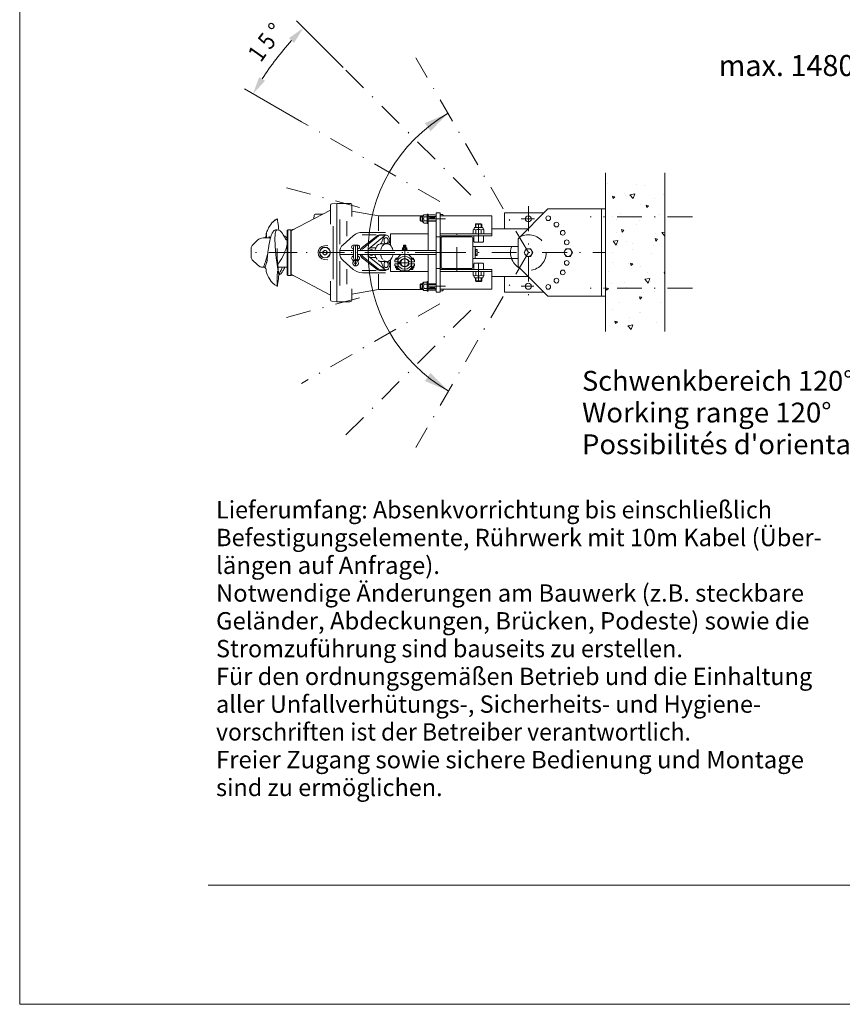
# Model space of a CAD drawing. Units: millimetres. Extents: x 0 to 210, y 0 to 297.
# Drawn here: x 0 to 83, y 0 to 99 of the extents above; entities that cross this region are included whole.
import ezdxf
from ezdxf.enums import TextEntityAlignment as Align

# ---------------------------------------------------------------- set-up
doc = ezdxf.new("R2010")
doc.units = ezdxf.units.MM
doc.header["$LTSCALE"] = 5
doc.header["$PDMODE"] = 2
doc.header["$PDSIZE"] = 1
for name, pattern in [('AUSGEZOGEN', [0]), ('DASHDOT', [1, 0.5, -0.25, 0, -0.25]), ('DASHED', [0.75, 0.5, -0.25]), ('DASHED2', [0.375, 0.25, -0.125]), ('DIVIDE', [1.25, 0.5, -0.25, 0, -0.25, 0, -0.25])]:
    doc.linetypes.add(name, pattern=pattern)
for name, color, linetype in [('Bemassung', 7, 'Continuous'), ('Mittellinie', 7, 'Continuous'), ('Schraffur', 7, 'Continuous'), ('Text', 7, 'Continuous'), ('Verdeckte Kanten', 7, 'Continuous'), ('Volllinie breit', 7, 'Continuous'), ('Zeichnungsrahmen', 7, 'Continuous')]:
    doc.layers.add(name, color=color, linetype=linetype)
doc.styles.add('Arial', font='arial.ttf')

# ---------------------------------------------------------------- blocks, each defined once
blk = doc.blocks.new('Sprache_nNn00')
at = {"layer": 'Text', "color": 96, "linetype": 'AUSGEZOGEN', "lineweight": 18, "style": 'Arial', "width": 1.058067}
blk.add_text("Possibilités d'orientation 120%%d", height=2, dxfattribs=at).set_placement((56.682, 55.469), (95.202, 55.469), align=Align.FIT)
blk = doc.blocks.new('DimBlk_nNn011')
at = {"layer": 'Bemassung', "linetype": 'AUSGEZOGEN', "lineweight": 18}
for points in [[(28.601, 98.457), (27.146, 97.425), (27.655, 96.945)], [(23.518, 91.81), (24.73, 93.12), (24.133, 93.485)]]:
    blk.add_hatch(color=6, dxfattribs=at).paths.add_polyline_path(points, flags=0)
at = {"layer": 'Bemassung', "color": 6, "linetype": 'AUSGEZOGEN', "lineweight": 18}
for p, q in [((32.604, 94.466), (27.893, 99.163)), ((28.409, 88.998), (22.651, 92.309))]:
    blk.add_line(p, q, dxfattribs=at)
blk.add_arc((51.271, 75.854), 32.013, 138.21673, 146.97232, dxfattribs=at)
at = {"layer": 'Bemassung', "color": 6, "linetype": 'AUSGEZOGEN', "lineweight": 18, "style": 'Arial'}
for s, rotation, width, p, p2 in [('%%d', 49.33722, 0.839734, (26.229, 97.366), (26.763, 97.988)), ('5', 52.05319, 0.83947, (25.238, 96.155), (25.939, 97.054)), ('1', 54.76916, 0.83947, (24.305, 94.899), (24.963, 95.83))]:
    blk.add_text(s, height=1.75, rotation=rotation, dxfattribs=dict(at, width=width)).set_placement(p, p2, align=Align.FIT)
blk = doc.blocks.new('S22_80D_nNn049')
at = {"layer": 'Mittellinie', "color": 1, "linetype": 'DASHDOT', "lineweight": 18}
for p, q in [((51.272, 75.798), (39.925, 95.452)), ((45.474, 81.597), (32.604, 94.466)), ((42.337, 80.958), (28.409, 88.998)), ((34.247, 80.361), (25.771, 82.631)), ((51.272, 80.471), (51.272, 70.933)), ((51.894, 79.199), (50.532, 79.199)), ((67.809, 79.398), (57.494, 79.398)), ((44.072, 73.85), (44.072, 77.741)), ((42.372, 75.798), (32.271, 75.798)), ((51.272, 75.798), (39.925, 56.144)), ((42.472, 75.798), (59.033, 75.798)), ((51.836, 72.399), (50.532, 72.399)), ((67.809, 72.198), (57.494, 72.198)), ((34.247, 71.237), (25.771, 68.965)), ((42.337, 70.639), (28.409, 62.598)), ((45.474, 70), (32.604, 57.13))]:
    blk.add_line(p, q, dxfattribs=at)
at = {"layer": 'Mittellinie', "color": 56, "linetype": 'DASHDOT', "lineweight": 18}
for p, q in [((46.252, 78.698), (46.252, 76.858)), ((33.854, 74.461), (33.854, 76.558)), ((38.804, 73.958), (38.804, 76.508)), ((38.104, 74.078), (38.104, 75.234)), ((39.204, 74.778), (38.104, 74.778)), ((39.504, 74.078), (39.504, 75.234)), ((46.252, 72.898), (46.252, 74.738))]:
    blk.add_line(p, q, dxfattribs=at)
at = {"layer": 'Verdeckte Kanten', "color": 136, "linetype": 'DASHED', "lineweight": 18}
blk.add_circle((51.273, 75.798), 1.8, dxfattribs=at)
at = {"layer": 'Volllinie breit', "color": 56, "linetype": 'AUSGEZOGEN', "lineweight": 18}
for p, q in [((40.415, 79.438), (40.372, 79.395)), ((40.415, 78.958), (40.415, 79.438)), ((40.592, 79.438), (40.415, 79.438)), ((40.592, 79.51), (40.712, 79.578)), ((40.592, 78.886), (40.592, 79.51)), ((40.712, 79.578), (40.736, 79.62)), ((41.048, 79.62), (40.736, 79.62)), ((41.072, 79.578), (41.048, 79.62)), ((41.072, 79.678), (41.172, 79.678)), ((41.072, 78.718), (41.072, 79.678)), ((41.972, 79.438), (41.172, 79.438)), ((41.972, 79.798), (41.972, 71.798)), ((42.372, 79.798), (41.972, 79.798)), ((42.372, 79.798), (42.372, 71.798)), ((42.658, 79.637), (42.372, 79.637)), ((47.572, 79.498), (42.372, 79.498)), ((42.658, 79.637), (42.692, 79.578)), ((42.692, 79.578), (42.692, 79.498)), ((47.572, 79.498), (47.572, 77.498)), ((40.372, 79.395), (40.372, 79.001)), ((40.592, 79.395), (40.372, 79.395)), ((40.372, 79.001), (40.415, 78.958)), ((40.592, 79.001), (40.372, 79.001)), ((40.592, 78.958), (40.415, 78.958)), ((40.712, 78.818), (40.592, 78.886)), ((40.736, 78.776), (40.712, 78.818)), ((40.736, 79.409), (41.048, 79.409)), ((40.736, 78.987), (41.048, 78.987)), ((40.736, 78.776), (41.048, 78.776)), ((41.048, 78.776), (41.072, 78.818)), ((41.172, 78.718), (41.072, 78.718)), ((41.972, 79.395), (41.172, 79.395)), ((41.972, 79.001), (41.172, 79.001)), ((41.972, 78.958), (41.172, 78.958)), ((45.932, 78.649), (45.981, 78.698)), ((45.932, 78.338), (45.932, 78.649)), ((45.932, 78.649), (46.572, 78.649)), ((45.981, 78.698), (46.523, 78.698)), ((45.981, 78.338), (45.981, 78.698)), ((46.523, 78.698), (46.572, 78.649)), ((46.523, 78.698), (46.523, 78.338)), ((46.572, 78.649), (46.572, 78.338)), ((47.572, 77.698), (42.372, 77.698)), ((47.572, 77.498), (42.372, 77.498)), ((45.772, 78.138), (45.717, 78.106)), ((45.717, 77.73), (45.717, 78.106)), ((45.772, 77.698), (45.717, 77.73)), ((45.836, 78.338), (45.772, 78.138)), ((45.772, 76.922), (45.772, 77.498)), ((46.668, 78.338), (45.836, 78.338)), ((45.985, 78.106), (45.985, 77.73)), ((46.52, 78.106), (46.52, 77.73)), ((46.732, 78.138), (46.668, 78.338)), ((46.787, 78.106), (46.732, 78.138)), ((46.787, 77.73), (46.732, 77.698)), ((46.732, 77.498), (46.732, 76.922)), ((46.787, 78.106), (46.787, 77.73)), ((33.654, 76.558), (34.054, 76.558)), ((38.709, 76.551), (38.684, 76.526)), ((38.684, 76.526), (38.684, 76.262)), ((38.924, 76.526), (38.684, 76.526)), ((38.899, 76.551), (38.709, 76.551)), ((38.709, 76.551), (38.709, 76.262)), ((38.924, 76.526), (38.899, 76.551)), ((38.899, 76.262), (38.899, 76.551)), ((38.924, 76.262), (38.924, 76.526)), ((42.372, 77.398), (41.972, 77.398)), ((46.668, 76.858), (45.836, 76.858)), ((32.271, 75.998), (33.654, 75.998)), ((32.271, 75.998), (32.271, 75.598)), ((33.654, 75.598), (32.271, 75.598)), ((33.654, 76.358), (33.654, 75.238)), ((34.054, 76.358), (34.054, 75.238)), ((34.054, 75.998), (41.972, 75.998)), ((41.972, 75.598), (34.054, 75.598)), ((38.404, 75.598), (37.904, 75.078)), ((39.054, 76.062), (38.554, 76.062)), ((38.554, 76.062), (38.554, 75.998)), ((38.583, 76.25), (38.604, 76.262)), ((38.583, 76.25), (38.583, 76.074)), ((38.583, 76.074), (38.604, 76.062)), ((38.604, 76.262), (39.004, 76.262)), ((38.694, 76.25), (38.694, 76.074)), ((38.915, 76.25), (38.915, 76.074)), ((39.004, 76.262), (39.025, 76.25)), ((39.004, 76.062), (39.025, 76.074)), ((39.025, 76.074), (39.025, 76.25)), ((39.054, 75.998), (39.054, 76.062)), ((39.204, 75.598), (39.704, 75.078)), ((33.574, 75.038), (34.134, 75.038)), ((33.574, 75.038), (33.574, 74.958)), ((33.574, 74.958), (34.134, 74.958)), ((34.134, 75.038), (34.134, 74.958)), ((37.824, 75.078), (37.824, 74.878)), ((37.904, 75.078), (37.824, 75.078)), ((38.311, 74.878), (37.824, 74.878)), ((38.311, 74.678), (37.824, 74.678)), ((37.824, 74.478), (37.824, 74.678)), ((37.904, 74.478), (37.824, 74.478)), ((37.873, 74.46), (37.904, 74.478)), ((37.904, 75.21), (37.904, 75.078)), ((38.404, 73.958), (37.904, 74.478)), ((38.054, 75.234), (37.928, 75.234)), ((39.204, 73.958), (39.704, 74.478)), ((39.297, 74.878), (39.784, 74.878)), ((39.297, 74.678), (39.784, 74.678)), ((39.554, 75.234), (39.68, 75.234)), ((39.704, 75.21), (39.704, 75.078)), ((39.704, 75.078), (39.784, 75.078)), ((39.704, 74.478), (39.784, 74.478)), ((39.735, 74.46), (39.704, 74.478)), ((39.784, 75.078), (39.784, 74.878)), ((39.784, 74.478), (39.784, 74.678)), ((45.772, 74.674), (45.772, 74.098)), ((46.668, 74.738), (45.836, 74.738)), ((46.732, 74.098), (46.732, 74.674)), ((37.873, 74.46), (37.873, 74.296)), ((37.904, 74.278), (37.873, 74.296)), ((38.096, 74.278), (37.904, 74.278)), ((37.984, 74.278), (37.984, 74.103)), ((38.224, 74.103), (37.984, 74.103)), ((37.984, 74.103), (38.009, 74.078)), ((37.989, 74.39), (37.989, 74.296)), ((38.009, 74.278), (38.009, 74.078)), ((38.009, 74.078), (38.2, 74.078)), ((38.2, 74.171), (38.2, 74.078)), ((38.2, 74.078), (38.224, 74.103)), ((38.224, 74.145), (38.224, 74.103)), ((38.404, 73.958), (39.204, 73.958)), ((39.384, 74.145), (39.384, 74.103)), ((39.384, 74.103), (39.624, 74.103)), ((39.409, 74.078), (39.384, 74.103)), ((39.409, 74.171), (39.409, 74.078)), ((39.6, 74.078), (39.409, 74.078)), ((39.512, 74.278), (39.704, 74.278)), ((39.6, 74.278), (39.6, 74.078)), ((39.624, 74.103), (39.6, 74.078)), ((39.62, 74.39), (39.62, 74.296)), ((39.624, 74.278), (39.624, 74.103)), ((39.704, 74.278), (39.735, 74.296)), ((39.735, 74.46), (39.735, 74.296)), ((42.372, 74.198), (41.972, 74.198)), ((47.572, 74.098), (42.372, 74.098)), ((47.572, 73.898), (42.372, 73.898)), ((45.772, 73.898), (45.717, 73.866)), ((45.717, 73.866), (45.717, 73.49)), ((45.772, 73.458), (45.717, 73.49)), ((45.985, 73.49), (45.985, 73.866)), ((46.52, 73.49), (46.52, 73.866)), ((46.787, 73.866), (46.732, 73.898)), ((46.787, 73.49), (46.732, 73.458)), ((46.787, 73.49), (46.787, 73.866)), ((47.572, 72.098), (47.572, 74.098)), ((40.372, 72.595), (40.415, 72.638)), ((40.372, 72.201), (40.372, 72.595)), ((40.592, 72.595), (40.372, 72.595)), ((40.415, 72.638), (40.415, 72.158)), ((40.592, 72.638), (40.415, 72.638)), ((40.712, 72.778), (40.592, 72.71)), ((40.592, 72.71), (40.592, 72.086)), ((40.736, 72.82), (40.712, 72.778)), ((40.736, 72.82), (41.048, 72.82)), ((40.736, 72.609), (41.048, 72.609)), ((41.048, 72.82), (41.072, 72.778)), ((41.172, 72.878), (41.072, 72.878)), ((41.072, 72.878), (41.072, 71.918)), ((41.972, 72.638), (41.172, 72.638)), ((41.972, 72.595), (41.172, 72.595)), ((45.836, 73.258), (45.772, 73.458)), ((46.668, 73.258), (45.836, 73.258)), ((45.932, 73.258), (45.932, 72.947)), ((45.932, 72.947), (45.981, 72.898)), ((45.932, 72.947), (46.572, 72.947)), ((45.981, 73.258), (45.981, 72.898)), ((45.981, 72.898), (46.523, 72.898)), ((46.523, 72.898), (46.523, 73.258)), ((46.523, 72.898), (46.572, 72.947)), ((46.572, 72.947), (46.572, 73.258)), ((46.732, 73.458), (46.668, 73.258)), ((40.415, 72.158), (40.372, 72.201)), ((40.592, 72.201), (40.372, 72.201)), ((40.592, 72.158), (40.415, 72.158)), ((40.592, 72.086), (40.712, 72.018)), ((40.712, 72.018), (40.736, 71.976)), ((40.736, 72.187), (41.048, 72.187)), ((41.048, 71.976), (40.736, 71.976)), ((41.072, 72.018), (41.048, 71.976)), ((41.072, 71.918), (41.172, 71.918)), ((41.972, 72.201), (41.172, 72.201)), ((41.972, 72.158), (41.172, 72.158)), ((42.372, 71.798), (41.972, 71.798)), ((47.572, 72.098), (42.372, 72.098)), ((42.658, 71.959), (42.372, 71.959)), ((42.658, 71.959), (42.692, 72.018)), ((42.692, 72.018), (42.692, 72.098))]:
    blk.add_line(p, q, dxfattribs=at)
at = {"layer": 'Volllinie breit', "color": 7, "linetype": 'AUSGEZOGEN', "lineweight": 18}
for p, q in [((52.833, 79.798), (48.873, 79.798)), ((48.873, 78.199), (48.873, 79.798)), ((50.232, 77.198), (53.232, 80.198)), ((59.033, 80.198), (53.232, 80.198)), ((58.633, 71.398), (58.633, 80.198)), ((59.033, 71.398), (59.033, 80.198)), ((51.233, 78.199), (47.553, 78.199)), ((42.472, 77.261), (42.472, 74.334)), ((45.553, 77.398), (42.593, 77.398)), ((45.673, 74.318), (45.673, 77.278)), ((50.232, 77.198), (50.232, 74.398)), ((50.232, 76.398), (45.673, 76.398)), ((45.913, 75.198), (45.913, 76.398)), ((45.929, 76.058), (45.913, 76.058)), ((45.929, 75.538), (45.913, 75.538)), ((45.929, 76.098), (45.929, 75.497)), ((46.101, 76.098), (45.929, 76.098)), ((46.101, 75.949), (45.929, 75.949)), ((46.101, 75.648), (45.929, 75.648)), ((46.101, 75.497), (45.929, 75.497)), ((46.125, 76.058), (46.101, 76.098)), ((46.125, 75.538), (46.101, 75.497)), ((46.125, 76.058), (46.125, 75.538)), ((51.054, 76.178), (50.834, 75.798)), ((50.834, 75.798), (51.054, 75.418)), ((51.492, 76.178), (51.054, 76.178)), ((51.712, 75.798), (51.492, 76.178)), ((51.492, 75.418), (51.712, 75.798)), ((55.054, 76.178), (54.834, 75.798)), ((54.834, 75.798), (55.054, 75.418)), ((55.492, 76.178), (55.054, 76.178)), ((55.712, 75.798), (55.492, 76.178)), ((55.492, 75.418), (55.712, 75.798)), ((50.232, 75.198), (45.673, 75.198)), ((51.054, 75.418), (51.492, 75.418)), ((55.054, 75.418), (55.492, 75.418)), ((45.567, 74.199), (42.577, 74.199)), ((50.232, 74.398), (53.232, 71.398)), ((51.232, 73.399), (47.553, 73.399)), ((48.873, 71.798), (48.873, 73.399)), ((52.832, 71.798), (48.873, 71.798)), ((59.033, 71.398), (53.232, 71.398))]:
    blk.add_line(p, q, dxfattribs=at)
for centre, radius in [((51.272, 79.199), 0.3), ((53.272, 79.262), 0.24), ((54.101, 78.627), 0.24), ((54.737, 77.798), 0.24), ((55.137, 76.833), 0.24), ((51.272, 75.798), 0.38), ((55.272, 75.798), 0.38), ((55.137, 74.763), 0.24), ((54.737, 73.798), 0.24), ((51.272, 72.399), 0.3), ((53.272, 72.334), 0.24), ((54.101, 72.97), 0.24)]:
    blk.add_circle(centre, radius, dxfattribs=at)
at = {"layer": 'Volllinie breit', "color": 56, "linetype": 'AUSGEZOGEN', "lineweight": 18}
blk.add_circle((33.854, 74.727), 0.1, dxfattribs=at)
at = {"layer": 'Volllinie breit', "color": 56, "linetype": 'DIVIDE', "lineweight": 18}
blk.add_circle((38.804, 74.778), 0.4, dxfattribs=at)
at = {"layer": 'Volllinie breit', "color": 56, "linetype": 'AUSGEZOGEN', "lineweight": 18}
for centre, radius, start, end in [((40.954, 79.515), 0.242, 154.11127, 205.88873), ((40.83, 79.515), 0.242, 334.11128, 25.88873), ((42.498, 79.527), 0.194, 351.38701, 34.38424), ((41.642, 79.198), 0.93, 166.88834, 193.11166), ((40.954, 78.882), 0.242, 154.11127, 205.88873), ((40.142, 79.198), 0.93, 346.88834, 13.11166), ((40.83, 78.882), 0.242, 334.11128, 25.88873), ((45.851, 77.841), 0.298, 63.28878, 116.71122), ((45.851, 77.996), 0.298, 243.28878, 296.71123), ((46.252, 76.996), 1.143, 76.46048, 103.53953), ((46.252, 78.841), 1.143, 256.46048, 283.53952), ((46.653, 77.841), 0.298, 63.28878, 116.71122), ((46.653, 77.996), 0.298, 243.28878, 296.71123), ((33.654, 76.358), 0.2, 90, 270), ((33.854, 76.358), 0.2, 0, 180), ((34.054, 76.358), 0.2, 270, 90), ((45.836, 76.922), 0.064, 180, 269.99999), ((46.668, 76.922), 0.064, 269.99999, 360), ((38.638, 76.13), 0.132, 65.24579, 114.75421), ((38.638, 76.194), 0.132, 245.24579, 294.75421), ((38.804, 75.753), 0.51, 77.4768, 102.5232), ((38.804, 76.572), 0.51, 257.4768, 282.5232), ((38.97, 76.13), 0.132, 65.24579, 114.75421), ((38.97, 76.194), 0.132, 245.24579, 294.75421), ((33.654, 75.238), 0.2, 90, 270), ((33.854, 74.727), 0.28, 143.26323, 36.73677), ((33.598, 74.918), 0.04, 323.26323, 90), ((33.854, 75.238), 0.2, 180, 0), ((34.054, 75.238), 0.2, 270, 90), ((34.111, 74.918), 0.04, 90, 216.73677), ((37.931, 74.376), 0.102, 103.59903, 124.38425), ((37.928, 75.21), 0.024, 90.00001, 180), ((38.141, 74.918), 0.04, 180, 270), ((38.141, 74.638), 0.04, 90, 180), ((38.311, 74.918), 0.04, 270, 342.85382), ((38.311, 74.638), 0.04, 17.14618, 90), ((39.297, 74.918), 0.04, 197.14618, 270), ((39.297, 74.638), 0.04, 90, 162.85382), ((39.467, 74.918), 0.04, 270, 0), ((39.467, 74.638), 0.04, 0, 90), ((39.68, 75.21), 0.024, 0, 89.99999), ((39.677, 74.376), 0.102, 55.61575, 76.40097), ((45.836, 74.674), 0.064, 90.00001, 180), ((46.668, 74.674), 0.064, 0, 90.00001), ((37.931, 74.38), 0.102, 235.61574, 304.38425), ((38.104, 74.66), 0.382, 252.41205, 268.83543), ((39.504, 74.66), 0.382, 271.16457, 287.58795), ((39.677, 74.38), 0.102, 235.61575, 304.38426), ((45.851, 73.601), 0.298, 63.28877, 116.71122), ((45.851, 73.756), 0.298, 243.28878, 296.71122), ((46.252, 72.756), 1.143, 76.46048, 103.53952), ((46.252, 74.601), 1.143, 256.46047, 283.53952), ((46.653, 73.601), 0.298, 63.28877, 116.71122), ((46.653, 73.756), 0.298, 243.28878, 296.71122), ((40.954, 72.715), 0.242, 154.11127, 205.88873), ((41.642, 72.398), 0.93, 166.88834, 193.11166), ((40.83, 72.715), 0.242, 334.11127, 25.88872), ((40.142, 72.398), 0.93, 346.88834, 13.11166), ((40.954, 72.082), 0.242, 154.11127, 205.88873), ((40.83, 72.082), 0.242, 334.11127, 25.88872), ((42.498, 72.069), 0.194, 325.61576, 8.61299)]:
    blk.add_arc(centre, radius, start, end, dxfattribs=at)
at = {"layer": 'Volllinie breit', "color": 7, "linetype": 'AUSGEZOGEN', "lineweight": 18}
for centre, radius, start, end in [((42.591, 77.278), 0.12, 90, 187.77623), ((45.553, 77.278), 0.12, 0, 90), ((45.628, 75.798), 0.497, 342.41205, 17.58795), ((45.992, 76.023), 0.133, 325.61575, 34.38425), ((45.992, 75.573), 0.133, 325.61577, 34.38423), ((42.591, 74.318), 0.12, 172.22377, 263.13885), ((45.553, 74.318), 0.12, 276.86115, 360)]:
    blk.add_arc(centre, radius, start, end, dxfattribs=at)
at = {"layer": 'Volllinie breit', "color": 56, "linetype": 'AUSGEZOGEN', "lineweight": 18}
for major_axis, ratio, start_param, end_param in [((0.72, 0), 0.888889, 0.219355, 2.922237), ((0.72, 0), 0.888889, 3.360948, 6.06383), ((0.48, 0), 0.833333, 0.311073, 2.83052), ((0.48, 0), 0.833333, 3.452665, 5.972113)]:
    blk.add_ellipse((38.804, 74.778), major_axis=major_axis, ratio=ratio, start_param=start_param, end_param=end_param, dxfattribs=at)
blk = doc.blocks.new('tr36_ds_nNn050')
at = {"layer": 'Mittellinie', "color": 56, "linetype": 'DASHDOT', "lineweight": 18}
for p, q in [((42.923, 79.198), (41.172, 79.198)), ((42.923, 75.798), (23.328, 75.798)), ((42.923, 72.398), (41.172, 72.398))]:
    blk.add_line(p, q, dxfattribs=at)
blk.add_point((26.972, 75.798), dxfattribs=at)
at = {"layer": 'Volllinie breit', "color": 56, "linetype": 'AUSGEZOGEN', "lineweight": 18}
for p, q in [((31.332, 78.673), (31.332, 80.593)), ((31.972, 80.742), (31.445, 80.712)), ((33.292, 80.758), (31.972, 80.758)), ((31.972, 70.838), (31.972, 80.758)), ((33.492, 80.558), (33.492, 79.438)), ((31.332, 80.092), (27.398, 78.012)), ((29.666, 79.564), (29.647, 79.201)), ((29.786, 79.678), (30.549, 79.678)), ((36.171, 79.518), (33.492, 79.991)), ((40.606, 79.518), (36.172, 79.518)), ((36.172, 79.454), (36.172, 77.986)), ((41.172, 79.678), (41.172, 75.998)), ((41.852, 79.598), (41.292, 79.598)), ((31.598, 73.122), (31.598, 78.474)), ((32.252, 79.131), (32.252, 76.655)), ((32.972, 78.969), (32.972, 77.467)), ((41.852, 79.315), (41.292, 79.315)), ((27.012, 78.098), (26.972, 78.058)), ((26.972, 78.058), (26.972, 73.538)), ((27.332, 78.098), (27.012, 78.098)), ((27.012, 73.498), (27.012, 78.098)), ((27.372, 78.058), (27.332, 78.098)), ((27.332, 78.098), (27.332, 73.498)), ((27.372, 73.538), (27.372, 78.058)), ((32.594, 76.588), (33.627, 77.492)), ((35.934, 77.598), (34.525, 77.598)), ((36.864, 77.838), (34.549, 77.838)), ((35.981, 77.471), (34.549, 76.352)), ((36.318, 77.542), (36.94, 77.542)), ((36.864, 77.598), (36.35, 77.598)), ((36.864, 77.542), (36.864, 77.598)), ((41.172, 77.698), (37.372, 77.698)), ((37.372, 77.698), (37.372, 76.527)), ((23.973, 77.044), (23.445, 76.515)), ((24.539, 77.278), (24.843, 77.278)), ((25.272, 77.278), (24.987, 77.278)), ((26.765, 77.438), (26.654, 77.438)), ((26.826, 77.069), (26.823, 77.076)), ((26.972, 77.278), (26.826, 77.278)), ((26.829, 77.276), (26.826, 77.277)), ((30.711, 76.496), (31.068, 76.527)), ((36.439, 76.698), (36.993, 76.698)), ((23.328, 76.232), (23.328, 75.364)), ((30.711, 76.021), (30.549, 75.857)), ((30.549, 75.857), (30.609, 75.634)), ((30.833, 75.575), (30.609, 75.634)), ((30.711, 76.021), (30.935, 75.962)), ((30.833, 75.575), (30.995, 75.739)), ((30.935, 75.962), (30.995, 75.739)), ((32.252, 75.836), (32.252, 75.798)), ((41.172, 75.598), (41.172, 71.918)), ((23.445, 75.081), (23.973, 74.552)), ((24.956, 74.994), (24.944, 74.956)), ((30.711, 75.101), (31.068, 75.07)), ((32.252, 72.465), (32.252, 74.942)), ((32.594, 75.008), (33.627, 74.104)), ((35.981, 74.125), (34.549, 75.245)), ((36.423, 74.899), (36.984, 74.899)), ((37.372, 73.898), (37.372, 75.069)), ((24.539, 74.318), (24.697, 74.318)), ((26.038, 74.318), (26.972, 74.318)), ((27.012, 73.498), (26.972, 73.538)), ((27.332, 73.498), (27.012, 73.498)), ((27.372, 73.538), (27.332, 73.498)), ((31.332, 71.504), (27.398, 73.584)), ((32.972, 72.628), (32.972, 74.13)), ((35.934, 73.998), (34.525, 73.998)), ((36.864, 73.758), (34.549, 73.758)), ((36.172, 72.142), (36.172, 73.61)), ((36.327, 74.054), (37.005, 74.054)), ((36.864, 73.998), (36.35, 73.998)), ((36.864, 73.958), (36.864, 74.054)), ((41.172, 73.898), (37.372, 73.898)), ((31.332, 72.924), (31.332, 71.004)), ((33.492, 71.038), (33.492, 72.158)), ((36.171, 72.078), (33.492, 71.606)), ((40.606, 72.078), (36.171, 72.078)), ((41.852, 72.281), (41.292, 72.281)), ((41.852, 71.998), (41.292, 71.998)), ((31.972, 70.854), (31.445, 70.884)), ((33.292, 70.838), (31.972, 70.838))]:
    blk.add_line(p, q, dxfattribs=at)
for points in [[(25.374, 78.727), (25.302, 78.64), (25.201, 78.499), (25.121, 78.372), (25.061, 78.263), (24.995, 78.127), (24.944, 78.006), (24.906, 77.903), (24.878, 77.815), (24.855, 77.73), (24.839, 77.655), (24.83, 77.592), (24.827, 77.555), (24.829, 77.548), (24.832, 77.552), (24.834, 77.546), (24.834, 77.525), (24.831, 77.491), (24.817, 77.431), (24.805, 77.403), (24.79, 77.378), (24.774, 77.354), (24.75, 77.325), (24.716, 77.291), (24.701, 77.28)], [(24.855, 77.283), (24.86, 77.384), (24.864, 77.47), (24.865, 77.534), (24.865, 77.568), (24.862, 77.575), (24.858, 77.571), (24.855, 77.574), (24.855, 77.598), (24.86, 77.642), (24.869, 77.7), (24.892, 77.799), (24.926, 77.913), (24.971, 78.039), (25.028, 78.172), (25.094, 78.306), (25.234, 78.54), (25.396, 78.756), (25.573, 78.941), (25.761, 79.086), (25.954, 79.205)], [(25.949, 79.193), (25.752, 79.069), (25.577, 78.937), (25.456, 78.819)], [(25.954, 79.205), (25.956, 79.205), (25.957, 79.205), (25.958, 79.204), (25.959, 79.202), (25.961, 79.197), (25.963, 79.185), (25.968, 79.162), (25.978, 79.116), (25.997, 79.023), (26.03, 78.835), (26.081, 78.448), (26.097, 78.25), (26.105, 78.056)], [(25.948, 78.096), (25.861, 78.095), (25.783, 78.081), (25.716, 78.056), (25.662, 78.024), (25.583, 77.956), (25.535, 77.895), (25.504, 77.847), (25.475, 77.797), (25.445, 77.741), (25.416, 77.679), (25.357, 77.54), (25.3, 77.378), (25.247, 77.194), (25.199, 76.991), (25.162, 76.807), (25.135, 76.654), (25.115, 76.532), (25.099, 76.422), (25.074, 76.247), (25.048, 76.042), (25.023, 75.825), (24.987, 75.492), (24.979, 75.408), (24.97, 75.328), (24.957, 75.198), (24.948, 75.104), (24.946, 75.054), (24.949, 75.016), (24.957, 74.989), (24.966, 74.97), (24.97, 74.963), (24.971, 74.963)], [(26.036, 73.933), (25.974, 74.378), (25.913, 74.817), (25.859, 75.245), (25.813, 75.655), (25.777, 76.043), (25.751, 76.406), (25.735, 76.725), (25.727, 77.018), (25.728, 77.282), (25.738, 77.514), (25.758, 77.711), (25.785, 77.862), (25.822, 77.977), (25.867, 78.054), (25.92, 78.092), (25.963, 78.09)], [(26.824, 77.077), (26.766, 77.208), (26.689, 77.372), (26.623, 77.498), (26.57, 77.591), (26.529, 77.656), (26.491, 77.713), (26.455, 77.764), (26.418, 77.812), (26.359, 77.878), (26.309, 77.927), (26.246, 77.979), (26.168, 78.028), (26.073, 78.069), (25.961, 78.095)], [(24.855, 77.283), (24.844, 77.278), (24.843, 77.278)], [(25.277, 77.299), (25.24, 77.318), (25.209, 77.336), (25.186, 77.351), (25.166, 77.365), (25.147, 77.378), (25.126, 77.391), (25.109, 77.397), (25.098, 77.391)], [(26.792, 77.15), (26.81, 77.144), (26.864, 77.112), (26.904, 77.073), (26.942, 77.009), (26.961, 76.935), (26.967, 76.802), (26.953, 76.652), (26.923, 76.485), (26.879, 76.308), (26.815, 76.102), (26.739, 75.893), (26.642, 75.657), (26.535, 75.429), (26.406, 75.189), (26.27, 74.971), (26.116, 74.765), (26.005, 74.647)], [(26.899, 77.278), (26.86, 77.358), (26.813, 77.418), (26.765, 77.438), (26.728, 77.425), (26.69, 77.388), (26.685, 77.379)], [(35.821, 75.998), (35.831, 76.063), (35.868, 76.195), (35.921, 76.321), (35.989, 76.435), (36.069, 76.531), (36.158, 76.606), (36.252, 76.658), (36.439, 76.698)], [(36.381, 75.998), (36.391, 76.063), (36.428, 76.195), (36.481, 76.321), (36.549, 76.435), (36.629, 76.531), (36.718, 76.606), (36.812, 76.658), (36.999, 76.698), (36.999, 76.698), (37.091, 76.689), (37.186, 76.658), (37.28, 76.606), (37.369, 76.531), (37.449, 76.435), (37.517, 76.321), (37.57, 76.195), (37.608, 76.063), (37.614, 75.998)], [(24.703, 74.322), (24.67, 74.325), (24.643, 74.332), (24.625, 74.343), (24.605, 74.375), (24.603, 74.42), (24.624, 74.501), (24.664, 74.602), (24.715, 74.724), (24.768, 74.864), (24.82, 75.02), (24.888, 75.25), (24.956, 75.497), (25.008, 75.686)], [(26.096, 73.777), (26.064, 74.071), (26.037, 74.327), (26.015, 74.546), (25.997, 74.728), (25.984, 74.875), (25.975, 74.988), (25.969, 75.069), (25.965, 75.126), (25.961, 75.187), (25.957, 75.253), (25.952, 75.334), (25.948, 75.431), (25.944, 75.517), (25.942, 75.582), (25.941, 75.647), (25.939, 75.748), (25.939, 75.842), (25.94, 75.92), (25.942, 76.01), (25.945, 76.081), (25.948, 76.128), (25.95, 76.166), (25.953, 76.195), (25.954, 76.211), (25.954, 76.21)], [(36.034, 75.104), (35.993, 75.156), (35.955, 75.214), (35.921, 75.276), (35.89, 75.343), (35.863, 75.415), (35.842, 75.489), (35.824, 75.565), (35.819, 75.598)], [(36.594, 75.104), (36.553, 75.156), (36.515, 75.214), (36.481, 75.276), (36.45, 75.343), (36.423, 75.415), (36.402, 75.489), (36.384, 75.565), (36.379, 75.598)], [(37.618, 75.598), (37.608, 75.534), (37.57, 75.401), (37.517, 75.275), (37.449, 75.162), (37.369, 75.066), (37.28, 74.991), (37.186, 74.938), (36.999, 74.898), (36.999, 74.898), (36.968, 74.899), (36.938, 74.902), (36.907, 74.908), (36.876, 74.915), (36.845, 74.925), (36.815, 74.936), (36.786, 74.95), (36.757, 74.966), (36.701, 75.003)], [(24.955, 74.997), (24.91, 74.842), (24.892, 74.789)], [(36.442, 74.899), (36.439, 74.898), (36.439, 74.898), (36.408, 74.899), (36.378, 74.902), (36.347, 74.908), (36.316, 74.915), (36.285, 74.925), (36.255, 74.936), (36.226, 74.95), (36.197, 74.966), (36.141, 75.003)], [(24.689, 74.324), (24.689, 74.324), (24.699, 74.317), (24.7, 74.316)], [(24.701, 74.316), (24.72, 74.302), (24.755, 74.265), (24.778, 74.235), (24.795, 74.21), (24.81, 74.181), (24.828, 74.125), (24.833, 74.088), (24.834, 74.06), (24.833, 74.046), (24.831, 74.045), (24.828, 74.048), (24.827, 74.037), (24.831, 73.998), (24.84, 73.937), (24.855, 73.867), (24.878, 73.781), (24.906, 73.693), (24.944, 73.59), (24.995, 73.47), (25.061, 73.333), (25.133, 73.205), (25.232, 73.052), (25.362, 72.882), (25.525, 72.707), (25.721, 72.548), (25.949, 72.404)], [(26.036, 73.933), (26.014, 73.921), (26.001, 73.899), (25.985, 73.85), (25.968, 73.75), (25.949, 73.55), (25.938, 73.154), (25.942, 72.766), (25.945, 72.576), (25.947, 72.482), (25.948, 72.435), (25.949, 72.412), (25.949, 72.4), (25.95, 72.395), (25.95, 72.393), (25.951, 72.392), (25.952, 72.391), (25.954, 72.391)], [(25.954, 72.391), (25.956, 72.391), (25.957, 72.392), (25.958, 72.393), (25.959, 72.394), (25.961, 72.4), (25.963, 72.411), (25.968, 72.434), (25.978, 72.48), (25.997, 72.573), (26.03, 72.762), (26.081, 73.148), (26.097, 73.346), (26.105, 73.546), (26.098, 73.748), (26.086, 73.849), (26.072, 73.899), (26.059, 73.921), (26.036, 73.933)], [(26.103, 73.608), (26.119, 73.626), (26.193, 73.735), (26.267, 73.871), (26.339, 74.025), (26.408, 74.191), (26.457, 74.318)], [(26.105, 73.541), (26.165, 73.565), (26.247, 73.617), (26.31, 73.669), (26.373, 73.733), (26.422, 73.79), (26.46, 73.839), (26.495, 73.888), (26.532, 73.944), (26.575, 74.014), (26.63, 74.111), (26.695, 74.238), (26.733, 74.318)]]:
    blk.add_lwpolyline(points, dxfattribs=at)
for points in [[(36.348, 77.542, 0.059041), (36.291, 77.539, 0.128325), (36.163, 77.478), (34.615, 76.214, 0.087453), (34.525, 76.107, 0.053774), (34.476, 75.998)], [(37.358, 76.54), (37.293, 77.111, 0.07394), (37.253, 77.292, 0.089091), (37.167, 77.438, 0.116988), (37.047, 77.525, 0.140666), (36.913, 77.539, 0.128325), (36.786, 77.478), (35.237, 76.214, 0.087453), (35.147, 76.107, 0.053774), (35.098, 75.998)], [(36.786, 77.478, 0.123933), (36.661, 77.303), (36.437, 76.752, -0.109435), (36.41, 76.712, -0.150301), (36.372, 76.693)], [(37.293, 77.111, -0.055359), (37.287, 76.962, -0.059077), (37.249, 76.823), (37.183, 76.659)], [(34.476, 75.598, 0.053781), (34.525, 75.49, 0.087451), (34.615, 75.382), (36.163, 74.118, 0.128327), (36.291, 74.057, 0.050174), (36.34, 74.054)], [(35.098, 75.598, 0.053781), (35.147, 75.49, 0.087451), (35.237, 75.382), (36.786, 74.118, 0.128327), (36.913, 74.057, 0.140665), (37.047, 74.072, 0.116985), (37.167, 74.158, 0.089088), (37.253, 74.304, 0.073939), (37.293, 74.486), (37.358, 75.057)], [(35.237, 76.214, -0.174392), (35.407, 76.278), (35.856, 76.278, 0.158532), (35.894, 76.291, 0.117489), (35.925, 76.328)], [(35.237, 75.382, 0.174405), (35.407, 75.318), (35.856, 75.318, -0.158506), (35.894, 75.305, -0.117463), (35.925, 75.269)], [(36.786, 74.118, -0.123933), (36.661, 74.294), (36.437, 74.844, 0.109437), (36.41, 74.884, 0.150299), (36.372, 74.903)], [(37.293, 74.486, 0.055359), (37.287, 74.635, 0.059076), (37.249, 74.774), (37.183, 74.937)]]:
    blk.add_lwpolyline(points, format="xyb", dxfattribs=at)
at = {"layer": 'Volllinie breit', "color": 56, "linetype": 'DASHED2', "lineweight": 18}
for points in [[(24.702, 77.278), (24.709, 77.282), (24.72, 77.281), (24.734, 77.281), (24.751, 77.281), (24.826, 77.283), (24.855, 77.283), (24.855, 77.283), (24.855, 77.283)], [(24.987, 77.278), (24.939, 77.278), (24.889, 77.278), (24.843, 77.278)], [(24.855, 77.283), (24.855, 77.283), (24.864, 77.283), (24.887, 77.282), (24.902, 77.282), (24.959, 77.282), (25.068, 77.28), (25.127, 77.278)], [(26.826, 77.277), (26.824, 77.278), (26.772, 77.254), (26.755, 77.233)], [(24.892, 74.789), (24.841, 74.64), (24.807, 74.553), (24.763, 74.45), (24.728, 74.376), (24.703, 74.337), (24.702, 74.317)]]:
    blk.add_lwpolyline(points, dxfattribs=at)
at = {"layer": 'Volllinie breit', "color": 56, "linetype": 'AUSGEZOGEN', "lineweight": 18}
for radius in [0.54, 0.52]:
    blk.add_circle((30.772, 75.798), radius, dxfattribs=at)
for centre, radius, start, end in [((31.452, 80.593), 0.12, 93.27025, 180), ((33.292, 80.558), 0.2, 0, 90), ((29.786, 79.558), 0.12, 90, 177), ((41.292, 79.478), 0.12, 90, 179.99999), ((41.852, 79.478), 0.12, 359.99999, 90), ((27.892, 77.398), 0.8, 103.07677, 130.5416), ((27.342, 78.118), 0.12, 284.36597, 297.86906), ((34.549, 76.438), 1.4, 90, 131.1687), ((36.35, 76.998), 0.6, 90, 128), ((23.728, 76.232), 0.4, 135, 180), ((24.539, 76.478), 0.8, 90, 135), ((30.772, 75.798), 0.7, 95, 265), ((33.252, 75.836), 1, 131.1687, 180.00001), ((30.772, 75.798), 0.228, 166.50361, 223.89244), ((30.772, 75.798), 0.228, 106.50361, 163.89244), ((30.772, 75.798), 0.228, 226.50361, 283.89244), ((30.772, 75.798), 0.228, 46.50361, 103.89244), ((30.772, 75.798), 0.228, 286.50361, 343.89244), ((30.772, 75.798), 0.228, 346.50361, 43.89244), ((33.252, 75.761), 1, 179.99999, 228.8313), ((34.918, 75.879), 0.6, 128, 168.54334), ((34.918, 75.717), 0.6, 191.45666, 232), ((23.728, 75.364), 0.4, 180, 225), ((24.539, 75.118), 0.8, 225, 270), ((27.342, 73.478), 0.12, 62.13094, 75.63403), ((27.892, 74.198), 0.8, 229.4584, 256.92323), ((34.549, 75.158), 1.4, 228.8313, 270), ((36.35, 74.598), 0.6, 232, 270), ((41.292, 72.118), 0.12, 180.00001, 270), ((41.852, 72.118), 0.12, 270, 0.00001), ((31.452, 71.004), 0.12, 180, 266.72975), ((33.292, 71.038), 0.2, 270, 0)]:
    blk.add_arc(centre, radius, start, end, dxfattribs=at)
for centre in [(36.934, 77.011), (36.934, 74.586)]:
    blk.add_ellipse(centre, major_axis=(0, -0.3), ratio=0.707107, dxfattribs=at)
for start_param, end_param in [(2.300524, 3.982661), (5.442117, 7.124254)]:
    blk.add_ellipse((35.449, 75.798), major_axis=(0, -0.3), ratio=0.707107, start_param=start_param, end_param=end_param, dxfattribs=at)
blk = doc.blocks.new('Planungshilfe_DE-EN-FR_nNn066')
at = {"layer": 'Zeichnungsrahmen', "color": 96, "linetype": 'AUSGEZOGEN', "lineweight": 18}
for p, q in [((0, 297), (0, 0)), ((0, 0), (210, 0))]:
    blk.add_line(p, q, dxfattribs=at)
at = {"layer": 'Zeichnungsrahmen', "color": 136, "linetype": 'AUSGEZOGEN', "lineweight": 18}
blk.add_line((19, 12), (201, 12), dxfattribs=at)
at = {"layer": 'Zeichnungsrahmen', "color": 96, "linetype": 'AUSGEZOGEN', "lineweight": 18, "style": 'Arial'}
for s, width, p, p2 in [('Lieferumfang: Absenkvorrichtung bis einschließlich', 1.019143, (19.79, 48.995), (75.824, 48.995)), ('Befestigungselemente, Rührwerk mit 10m Kabel (Über-', 1.019936, (19.79, 46.195), (80.851, 46.195)), ('längen auf Anfrage).', 1.019869, (19.79, 43.395), (42.362, 43.395)), ('Notwendige Änderungen am Bauwerk (z.B. steckbare', 1.01998, (19.79, 40.595), (79.058, 40.595)), ('Geländer, Abdeckungen, Brücken, Podeste) sowie die', 1.019675, (19.79, 37.795), (79.597, 37.795)), ('Stromzuführung sind bauseits zu erstellen.', 1.01946, (19.79, 34.995), (66.848, 34.995)), ('Für den ordnungsgemäßen Betrieb und die Einhaltung', 1.019805, (19.79, 32.195), (79.883, 32.195)), ('aller Unfallverhütungs-, Sicherheits- und Hygiene-', 1.019283, (19.79, 29.395), (74.724, 29.395)), ('vorschriften ist der Betreiber verantwortlich.', 1.01897, (19.79, 26.595), (67.651, 26.595)), ('Freier Zugang sowie sichere Bedienung und Montage', 1.01976, (19.79, 23.795), (79.047, 23.795)), ('sind zu ermöglichen.', 1.019464, (19.79, 20.995), (42.626, 20.995))]:
    blk.add_text(s, height=1.75, dxfattribs=dict(at, width=width)).set_placement(p, p2, align=Align.FIT)
blk = doc.blocks.new('Plh137_nNn01')
at = {"layer": 'Bemassung', "linetype": 'AUSGEZOGEN', "lineweight": 18}
for points in [[(41.12398, 88.44309), (40.84234, 88.85623), (43.18966, 89.85126), (41.40561, 88.02996)], [(41.12398, 63.26051), (41.40561, 63.67364), (43.18966, 61.85233), (40.84234, 62.84737)]]:
    blk.add_hatch(color=6, dxfattribs=at).paths.add_polyline_path(points, flags=0)
at = {"layer": 'Schraffur', "linetype": 'AUSGEZOGEN', "lineweight": 18}
h = blk.add_hatch(dxfattribs=at)
h.set_pattern_fill('MegaCAD_A-BET2', color=96, scale=0.5, style=0)
h.set_pattern_definition([(70, (0, 0), (-3.21394, 3.83022), [0.5, -4.5]), (130, (0, 0), (-4.92404, -0.86824), [0.5, -4.5]), (10, (-0.3214, 0.383), (1.7101, 4.69846), [0.5, -4.5]), (45, (0, 0), (-0.90587, 3.38074), [0.25, -3.25]), (105, (0, 0), (-3.38074, 0.90587), [0.25, -3.25]), (-15, (-0.0647, 0.2415), (2.47487, 2.47487), [0.25, -3.25]), (119, (2.5, 0), (-3.92908, -0.23422), [0, -3.65, 0, -3.45, 0, -3.85]), (57, (0, 1.5), (-1.40335, 2.521035), [0, -2.55, 0, -2.45, 0, -2.65]), (23, (1, 2.5), (0.413874, 1.968174), [0, -2.35, 0, -2.15, 0, -2.55])])
h.paths.add_polyline_path([(59.03302, 79.45153), (65.03302, 79.45141), (65.03302, 83.30261), (65.00055, 83.26061), (64.65412, 83.26061), (64.2215, 83.17675), (63.78864, 83.17687), (63.44245, 83.17687), (62.92316, 83.177), (62.3172, 83.177), (61.79792, 83.17687), (61.27838, 83.17675), (60.84577, 83.17675), (60.23981, 83.26061), (59.80695, 83.59594), (59.46076, 83.59594), (59.11457, 83.6798), (59.03302, 83.67992)], flags=0)
h.paths.add_polyline_path([(65.03302, 79.45141), (59.03302, 79.45153), (59.03302, 72.25146), (65.03302, 72.25134)], flags=0)
h.paths.add_polyline_path([(65.03302, 72.25134), (59.03302, 72.25146), (59.03302, 67.91833), (59.20099, 67.83691), (59.54718, 67.75329), (59.98004, 67.75317), (60.41291, 67.75304), (60.7591, 67.75304), (61.19196, 67.83715), (61.62482, 67.83703), (62.14411, 67.92089), (62.83649, 68.00475), (63.44245, 68.17236), (63.87531, 68.25622), (64.30817, 68.33996), (64.65436, 68.33996), (65.00055, 68.17248), (65.03302, 68.16613)], flags=0)
at = {"layer": 'Bemassung', "color": 6, "linetype": 'AUSGEZOGEN', "lineweight": 18}
for points in [[(41.12398, 88.44309), (41.19636, 88.49243)], [(41.12398, 63.26051), (41.19636, 63.21117)]]:
    blk.add_lwpolyline(points, dxfattribs=at)
blk.add_arc((51.27326, 75.8518), 16.16569, 120.0030768, 239.9969232, dxfattribs=at)
at = {"layer": 'Volllinie breit', "color": 96, "linetype": 'AUSGEZOGEN', "lineweight": 18}
for p, q in [((59.03302, 67.84899), (59.03302, 83.85375)), ((65.03302, 67.84899), (65.03302, 83.85375))]:
    blk.add_line(p, q, dxfattribs=at)
for name in ['Planungshilfe_DE-EN-FR_nNn066', 'DimBlk_nNn011', 'S22_80D_nNn049', 'tr36_ds_nNn050']:
    blk.add_blockref(name, (0, 0))
at = {"layer": 'Text', "color": 96, "linetype": 'AUSGEZOGEN', "lineweight": 18, "style": 'Arial'}
for s, height, width, p, p2 in [('max. 1480N', 2.116667, 0.991362, (70.44703, 93.60156), (86.23736, 93.60156)), ('Schwenkbereich 120%%d', 2, 1.011174, (56.68232, 61.86887), (84.01232, 61.86887)), ('Working range 120%%d', 2, 1.017814, (56.68232, 58.66887), (81.82232, 58.66887))]:
    blk.add_text(s, height=height, dxfattribs=dict(at, width=width)).set_placement(p, p2, align=Align.FIT)

msp = doc.modelspace()

# ---------------------------------------------------------------- block references
msp.add_blockref('Sprache_nNn00', (0, 0))

# ---------------------------------------------------------------- next in the draw order: block references
msp.add_blockref('Plh137_nNn01', (0, 0))

doc.saveas('drawing.dxf')
